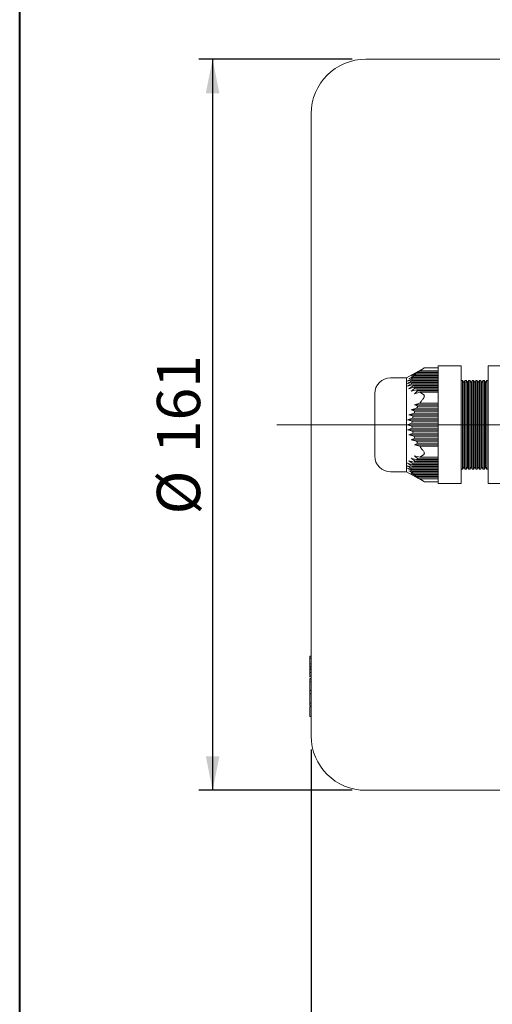
# Model space of a CAD drawing. Units: millimetres. Extents: x 30 to 1349, y 30 to 600.
# Drawn here: x 30 to 134, y 139 to 355 of the extents above; entities that cross this region are included whole.
import ezdxf

# ---------------------------------------------------------------- set-up
doc = ezdxf.new("R2010")
doc.units = ezdxf.units.MM
doc.header["$LTSCALE"] = 3
doc.linetypes.add('CENTERX2', pattern=[20.32, 12.7, -2.54, 2.54, -2.54])
doc.layers.add('標駐', color=7, linetype='Continuous')
doc.styles.add('SLDTEXTSTYLE0', font='ARIAL.TTF', dxfattribs={"width": 0.948})
doc.dimstyles.new('SLDDIMSTYLE1', dxfattribs={"dimtxt": 9.245947, "dimasz": 7.5, "dimexe": 0, "dimexo": 0.0625, "dimgap": 2.311487, "dimtad": 1, "dimdec": 4, "dimrnd": 1e-09, "dimzin": 12, "dimdsep": 46, "dimtxsty": 'SLDTEXTSTYLE0', "dimsah": 1, "dimcen": 0.09, "dimadec": 0, "dimazin": 0, "dimtfac": 1, "dimtdec": 4, "dimtofl": 0, "dimtmove": 0, "dimatfit": 3, "dimfxl": 0, "dimtolj": 1, "dimtzin": 12, "dimarcsym": 0})

# ---------------------------------------------------------------- blocks, each defined once
blk = doc.blocks.new('*D28')
at = {"layer": '標駐'}
for p, q in [((442.7, 275.24), (442.7, 112.32)), ((94.2, 194.74), (94.2, 112.32)), ((94.2, 115.32), (442.7, 115.32))]:
    blk.add_line(p, q, dxfattribs=at)
for points in [[(94.2, 115.32), (101.7, 113.82), (101.7, 116.82)], [(442.7, 115.32), (435.2, 116.82), (435.2, 113.82)]]:
    blk.add_solid(points, dxfattribs=at)
at = {"layer": '標駐', "insert": (252.58, 127.6), "char_height": 9.525, "attachment_point": 1, "style": 'SLDTEXTSTYLE0'}
blk.add_mtext('348.5', dxfattribs=at)
blk = doc.blocks.new('*D29')
at = {"layer": '標駐'}
for p, q in [((103.2, 346.74), (69.49, 346.74)), ((72.49, 346.74), (72.49, 185.74)), ((103.2, 185.74), (69.49, 185.74))]:
    blk.add_line(p, q, dxfattribs=at)
for points in [[(72.49, 346.74), (70.99, 339.24), (73.99, 339.24)], [(72.49, 185.74), (73.99, 193.24), (70.99, 193.24)]]:
    blk.add_solid(points, dxfattribs=at)
at = {"layer": '標駐', "char_height": 9.525, "attachment_point": 1, "rotation": 90, "style": 'SLDTEXTSTYLE0'}
for s, insert in [('161', (60.22, 259.97)), ('%%c', (60.22, 246.49))]:
    blk.add_mtext(s, dxfattribs=dict(at, insert=insert))

msp = doc.modelspace()

# ---------------------------------------------------------------- linework, layer by layer
at = {"color": 7, "linetype": 'Continuous', "lineweight": 40}
msp.add_line((30, 30), (30, 600), dxfattribs=at)
at = {"color": 7, "linetype": 'Continuous', "lineweight": 15}
for p, q in [((150.20314, 346.74198), (106.20314, 346.74198)), ((94.20315, 197.74199), (94.20315, 334.74198)), ((119.12587, 278.78899), (115.20314, 276.59198)), ((118.10485, 278.13493), (116.92317, 277.46826)), ((116.92317, 277.46826), (117.66292, 277.80159)), ((117.40737, 277.58493), (117.66292, 277.80159)), ((122.20314, 277.58493), (117.40737, 277.58493)), ((117.66292, 277.80159), (122.20314, 277.80159)), ((118.10485, 278.13493), (118.90464, 278.65501)), ((122.20314, 278.13493), (118.10485, 278.13493)), ((122.20314, 278.78899), (119.11692, 278.78899)), ((127.20314, 279.19313), (122.20314, 279.19313)), ((122.20314, 279.05916), (122.20314, 279.19313)), ((122.20314, 279.05916), (122.20314, 273.08358)), ((127.20314, 279.19313), (127.20314, 279.05916)), ((127.20314, 279.05916), (127.20314, 273.08358)), ((138.20313, 279.19313), (133.20314, 279.19313)), ((133.20314, 279.19313), (133.20314, 279.05916)), ((133.20314, 279.05916), (133.20314, 273.08358)), ((115.20314, 276.59198), (111.70313, 276.59198)), ((115.20314, 276.59198), (115.20314, 255.89198)), ((115.33286, 275.26826), (116.37272, 275.60159)), ((115.43621, 275.81826), (116.41134, 276.15159)), ((116.87784, 277.03493), (115.74291, 276.36826)), ((115.74291, 276.36826), (116.64449, 276.70159)), ((116.24335, 276.91826), (117.06546, 277.25159)), ((116.37272, 275.93493), (116.41134, 276.15159)), ((122.20314, 275.93493), (116.37272, 275.93493)), ((116.41136, 275.38493), (116.37272, 275.60159)), ((116.37272, 275.60159), (122.20314, 275.60159)), ((116.41134, 276.15159), (122.20314, 276.15159)), ((122.20314, 275.38493), (116.41136, 275.38493)), ((116.52973, 276.48493), (116.64449, 276.70159)), ((122.20314, 276.48493), (116.52973, 276.48493)), ((116.64449, 276.70159), (122.20314, 276.70159)), ((116.87784, 277.03493), (117.06546, 277.25159)), ((122.20314, 277.03493), (116.87784, 277.03493)), ((117.06546, 277.25159), (122.20314, 277.25159)), ((127.56184, 275.99198), (127.20314, 275.99198)), ((127.81184, 275.55897), (127.56184, 275.99198)), ((127.56184, 256.49198), (127.56184, 275.99198)), ((128.06183, 275.99198), (127.81184, 275.55897)), ((127.81184, 275.55897), (127.81184, 256.92499)), ((128.36184, 275.99198), (128.06183, 275.99198)), ((128.06183, 275.99198), (128.06183, 256.49198)), ((128.61183, 275.55897), (128.36184, 275.99198)), ((128.36184, 256.49198), (128.36184, 275.99198)), ((128.86183, 275.99198), (128.61183, 275.55897)), ((128.61183, 275.55897), (128.61183, 256.92499)), ((129.16184, 275.99198), (128.86183, 275.99198)), ((128.86183, 275.99198), (128.86183, 256.49198)), ((129.41183, 275.55897), (129.16184, 275.99198)), ((129.16184, 256.49198), (129.16184, 275.99198)), ((129.66183, 275.99198), (129.41183, 275.55897)), ((129.41183, 275.55897), (129.41183, 256.92499)), ((129.96183, 275.99198), (129.66183, 275.99198)), ((130.21183, 275.55897), (129.96183, 275.99198)), ((129.96183, 256.49198), (129.96183, 275.99198)), ((130.46183, 275.99198), (130.21183, 275.55897)), ((130.21183, 275.55897), (130.21183, 256.92499)), ((130.76183, 275.99198), (130.46183, 275.99198)), ((131.01183, 275.55897), (130.76183, 275.99198)), ((130.76183, 256.49198), (130.76183, 275.99198)), ((131.26184, 275.99198), (131.01183, 275.55897)), ((131.01183, 275.55897), (131.01183, 256.92499)), ((131.56183, 275.99198), (131.26184, 275.99198)), ((131.26184, 275.99198), (131.26184, 256.49198)), ((131.81183, 275.55897), (131.56183, 275.99198)), ((131.56183, 256.49198), (131.56183, 275.99198)), ((132.06184, 275.99198), (131.81183, 275.55897)), ((132.36183, 275.99198), (132.06184, 275.99198)), ((132.06184, 275.99198), (132.06184, 256.49198)), ((132.61184, 275.55897), (132.36183, 275.99198)), ((132.36183, 256.49198), (132.36183, 275.99198)), ((132.86184, 275.99198), (132.61184, 275.55897)), ((132.61184, 275.55897), (132.61184, 256.92499)), ((133.20314, 275.99198), (132.86184, 275.99198)), ((132.86184, 275.99198), (132.86184, 256.49198)), ((115.43621, 274.71826), (116.52973, 275.05159)), ((116.64449, 274.83493), (115.74291, 274.16826)), ((115.74291, 274.16826), (116.87784, 274.50159)), ((116.24335, 273.61826), (117.40737, 273.95159)), ((116.64449, 274.83493), (116.52973, 275.05159)), ((116.52973, 275.05159), (122.20314, 275.05159)), ((122.20314, 274.83493), (116.64449, 274.83493)), ((117.06546, 274.28493), (116.87784, 274.50159)), ((116.87784, 274.50159), (122.20314, 274.50159)), ((116.92317, 273.06826), (118.10485, 273.40159)), ((122.20314, 274.28493), (117.06546, 274.28493)), ((117.40737, 273.95159), (122.20314, 273.95159)), ((122.20314, 273.73493), (117.66292, 273.73493)), ((118.90464, 272.88151), (118.10485, 273.40159)), ((118.10485, 273.40159), (122.20314, 273.40159)), ((122.20314, 272.21756), (122.20314, 273.08358)), ((122.20314, 272.21756), (122.20314, 260.26641)), ((127.20314, 273.08358), (127.20314, 272.21756)), ((127.20314, 272.21756), (127.20314, 260.26641)), ((133.20314, 273.08358), (133.20314, 272.21756)), ((133.20314, 272.21756), (133.20314, 260.26641)), ((117.40737, 269.87531), (116.24335, 269.54198)), ((116.24335, 269.54198), (117.06546, 269.20865)), ((122.20314, 269.54198), (116.24335, 269.54198)), ((116.87784, 268.77531), (117.06546, 269.20865)), ((118.10485, 270.97531), (116.92317, 270.64198)), ((116.92317, 270.64198), (117.66292, 270.30865)), ((122.20314, 270.64198), (116.92317, 270.64198)), ((117.06546, 269.20865), (122.20314, 269.20865)), ((122.20314, 269.87531), (117.40737, 269.87531)), ((117.66292, 270.30865), (122.20314, 270.30865)), ((122.20314, 270.97531), (118.10485, 270.97531)), ((116.52973, 267.67531), (115.43621, 267.34198)), ((115.43621, 267.34198), (116.41136, 267.00865)), ((122.20314, 267.34198), (115.43621, 267.34198)), ((116.87784, 268.77531), (115.74291, 268.44198)), ((122.20314, 268.44198), (115.74291, 268.44198)), ((115.74291, 268.44198), (116.64449, 268.10865)), ((116.37272, 266.57531), (116.41136, 267.00865)), ((116.41136, 267.00865), (122.20314, 267.00865)), ((116.52973, 267.67531), (116.64449, 268.10865)), ((122.20314, 267.67531), (116.52973, 267.67531)), ((116.64449, 268.10865), (122.20314, 268.10865)), ((122.20314, 268.77531), (116.87784, 268.77531)), ((116.37272, 266.57531), (115.33286, 266.24198)), ((115.33286, 266.24198), (116.37272, 265.90865)), ((122.20314, 266.24198), (115.33286, 266.24198)), ((116.41136, 265.47531), (115.43621, 265.14198)), ((115.43621, 265.14198), (116.52975, 264.80865)), ((122.20314, 265.14198), (115.43621, 265.14198)), ((122.20314, 266.57531), (116.37272, 266.57531)), ((116.37272, 265.90865), (122.20314, 265.90865)), ((116.41136, 265.47531), (116.37272, 265.90865)), ((122.20314, 265.47531), (116.41136, 265.47531)), ((116.64449, 264.37531), (116.52975, 264.80865)), ((116.52975, 264.80865), (122.20314, 264.80865)), ((116.64449, 264.37531), (115.74291, 264.04198)), ((115.74291, 264.04198), (116.87784, 263.70865)), ((122.20314, 264.04198), (115.74291, 264.04198)), ((117.06546, 263.27531), (116.24335, 262.94198)), ((116.24335, 262.94198), (117.40737, 262.60865)), ((122.20314, 262.94198), (116.24335, 262.94198)), ((122.20314, 264.37531), (116.64449, 264.37531)), ((116.87784, 263.70865), (122.20314, 263.70865)), ((122.20314, 263.27531), (117.06546, 263.27531)), ((117.40737, 262.60865), (122.20314, 262.60865)), ((117.66292, 262.17531), (116.92317, 261.84198)), ((116.92317, 261.84198), (118.10485, 261.50865)), ((122.20314, 261.84198), (116.92317, 261.84198)), ((122.20314, 262.17531), (117.66292, 262.17531)), ((118.10485, 261.50865), (122.20314, 261.50865)), ((122.20314, 259.40038), (122.20314, 260.26641)), ((127.20314, 260.26641), (127.20314, 259.40038)), ((133.20314, 260.26641), (133.20314, 259.40038)), ((116.87784, 257.98237), (115.74291, 258.3157)), ((115.74291, 258.3157), (116.64449, 257.64903)), ((117.40737, 258.53237), (116.24335, 258.8657)), ((116.87784, 257.98237), (117.06546, 258.19903)), ((118.10485, 259.08237), (116.92317, 259.4157)), ((117.06546, 258.19903), (122.20314, 258.19903)), ((117.40737, 258.53237), (117.66292, 258.74903)), ((122.20314, 258.53237), (117.40737, 258.53237)), ((117.66292, 258.74903), (122.20314, 258.74903)), ((118.10485, 259.08237), (118.90464, 259.60245)), ((122.20314, 259.08237), (118.10485, 259.08237)), ((122.20314, 259.40038), (122.20314, 253.42481)), ((127.20314, 259.40038), (127.20314, 253.42481)), ((133.20314, 259.40038), (133.20314, 253.42481)), ((111.70314, 255.89198), (115.20314, 255.89198)), ((115.20314, 255.89198), (119.12587, 253.69498)), ((116.37272, 256.88237), (115.33286, 257.2157)), ((116.52975, 257.43237), (115.43621, 257.7657)), ((116.41136, 256.33237), (115.43621, 256.6657)), ((116.64449, 255.78237), (115.74291, 256.1157)), ((115.74291, 256.1157), (116.87784, 255.44903)), ((116.37272, 256.88237), (116.41136, 257.09903)), ((122.20314, 256.88237), (116.37272, 256.88237)), ((116.41136, 256.33237), (116.37272, 256.54903)), ((116.37272, 256.54903), (122.20314, 256.54903)), ((116.41136, 257.09903), (122.20314, 257.09903)), ((122.20314, 256.33237), (116.41136, 256.33237)), ((116.52975, 257.43237), (116.64449, 257.64903)), ((122.20314, 257.43237), (116.52975, 257.43237)), ((116.64449, 255.78237), (116.52975, 255.99903)), ((116.52975, 255.99903), (122.20314, 255.99903)), ((116.64449, 257.64903), (122.20314, 257.64903)), ((122.20314, 257.98237), (116.87784, 257.98237)), ((127.20314, 256.49198), (127.56184, 256.49198)), ((127.56184, 256.49198), (127.81184, 256.92499)), ((127.81184, 256.92499), (128.06183, 256.49198)), ((128.06183, 256.49198), (128.36184, 256.49198)), ((128.36184, 256.49198), (128.61183, 256.92499)), ((128.61183, 256.92499), (128.86183, 256.49198)), ((128.86183, 256.49198), (129.16184, 256.49198)), ((129.16184, 256.49198), (129.41183, 256.92499)), ((129.41183, 256.92499), (129.66184, 256.49198)), ((129.66184, 256.49198), (129.96183, 256.49198)), ((129.96183, 256.49198), (130.21183, 256.92499)), ((130.21183, 256.92499), (130.46184, 256.49198)), ((130.46184, 256.49198), (130.76183, 256.49198)), ((130.76183, 256.49198), (131.01183, 256.92499)), ((131.01183, 256.92499), (131.26184, 256.49198)), ((131.26184, 256.49198), (131.56183, 256.49198)), ((131.56183, 256.49198), (131.81184, 256.92499)), ((131.81184, 256.92499), (132.06184, 256.49198)), ((132.06184, 256.49198), (132.36183, 256.49198)), ((132.36183, 256.49198), (132.61184, 256.92499)), ((132.61184, 256.92499), (132.86184, 256.49198)), ((132.86184, 256.49198), (133.20314, 256.49198)), ((117.06546, 255.23237), (116.24336, 255.5657)), ((122.20314, 255.78237), (116.64449, 255.78237)), ((117.06546, 255.23237), (116.87784, 255.44903)), ((116.87784, 255.44903), (122.20314, 255.44903)), ((117.66292, 254.68237), (116.92317, 255.0157)), ((116.92317, 255.0157), (118.10485, 254.34903)), ((122.20314, 255.23237), (117.06546, 255.23237)), ((117.40737, 254.89903), (122.20314, 254.89903)), ((122.20314, 254.68237), (117.66292, 254.68237)), ((118.90464, 253.82895), (118.10485, 254.34903)), ((118.10485, 254.34903), (122.20314, 254.34903)), ((119.11692, 253.69498), (122.20314, 253.69498)), ((122.20314, 253.29083), (122.20314, 253.42481)), ((122.20314, 253.29083), (127.20314, 253.29083)), ((127.20314, 253.42481), (127.20314, 253.29083)), ((133.20314, 253.42481), (133.20314, 253.29083)), ((133.20314, 253.29083), (138.20315, 253.29083)), ((94.20315, 215.28538), (93.90314, 215.28538)), ((93.90314, 215.25532), (93.90314, 215.28538)), ((93.90314, 215.03927), (93.90314, 215.25532)), ((93.90314, 214.81549), (93.90314, 215.03927)), ((93.90314, 214.81549), (94.20315, 214.81549)), ((93.90314, 214.25946), (93.90314, 214.81549)), ((93.90314, 213.61201), (93.90314, 214.25946)), ((93.90314, 213.61201), (94.20315, 213.61201)), ((93.90314, 212.96792), (93.90314, 213.61201)), ((93.90314, 212.98046), (94.20315, 212.98046)), ((93.90314, 212.66309), (93.90314, 212.98046)), ((93.90314, 212.66309), (94.20315, 212.66309)), ((93.90314, 212.27379), (93.90314, 212.66309)), ((93.90314, 212.27379), (94.20315, 212.27379)), ((93.90314, 211.69558), (93.90314, 212.27379)), ((93.90314, 211.69558), (94.20315, 211.69558)), ((93.90314, 210.90323), (93.90314, 211.69558)), ((93.90314, 210.90323), (94.20315, 210.90323)), ((93.90314, 210.63841), (93.90314, 210.90323)), ((93.90314, 210.39065), (94.20315, 210.39065)), ((93.90314, 210.31207), (94.20315, 210.31207)), ((93.90314, 209.60483), (93.90314, 210.31207)), ((93.90314, 209.60483), (94.20315, 209.60483)), ((93.90314, 207.71885), (93.90314, 209.60483)), ((93.90314, 207.71885), (94.20315, 207.71885)), ((93.90314, 207.01161), (93.90314, 207.71885)), ((93.90314, 207.01161), (94.20315, 207.01161)), ((93.90314, 204.96847), (93.90314, 207.01161)), ((93.90314, 204.96847), (94.20315, 204.96847)), ((93.90314, 204.26123), (93.90314, 204.96847)), ((93.90314, 204.26123), (94.20315, 204.26123)), ((93.90314, 204.18264), (94.20315, 204.18264)), ((93.90314, 203.41364), (93.90314, 204.06822)), ((93.90314, 202.90765), (93.90314, 203.41364)), ((93.90314, 202.51526), (93.90314, 202.90765)), ((93.90314, 202.0108), (93.90314, 202.51526)), ((93.90314, 201.99686), (93.90314, 202.0108)), ((93.90314, 201.99686), (94.20315, 201.99686)), ((106.20314, 185.74198), (150.20314, 185.74198))]:
    msp.add_line(p, q, dxfattribs=at)
at = {"color": 7, "linetype": 'Continuous', "lineweight": 15, "flags": 128}
for points in [[(129.66183, 275.99198), (129.66183, 275.81579), (129.66183, 275.29357), (129.66183, 274.4442), (129.66183, 273.29839), (129.66183, 271.89754), (129.66183, 270.29228), (129.66183, 268.54063), (129.66183, 266.70591), (129.66183, 264.85441), (129.66183, 263.05307), (129.66183, 261.36698), (129.66183, 259.85709), (129.66183, 258.57796), (129.66184, 257.57584), (129.66184, 256.88693), (129.66184, 256.53613), (129.66184, 256.49198)], [(130.46183, 275.99198), (130.46183, 275.81579), (130.46183, 275.29357), (130.46183, 274.4442), (130.46184, 273.29839), (130.46184, 271.89754), (130.46184, 270.29228), (130.46184, 268.54063), (130.46184, 266.70591), (130.46184, 264.85441), (130.46184, 263.05307), (130.46184, 261.36698), (130.46184, 259.85709), (130.46184, 258.57796), (130.46184, 257.57584), (130.46184, 256.88693), (130.46184, 256.53613), (130.46184, 256.49198)], [(131.81183, 275.55897), (131.81183, 275.37995), (131.81183, 274.84976), (131.81183, 273.98877), (131.81183, 272.83009), (131.81183, 271.41822), (131.81183, 269.80744), (131.81184, 268.05964), (131.81184, 266.24198), (131.81184, 264.42433), (131.81184, 262.67653), (131.81184, 261.06574), (131.81184, 259.65388), (131.81184, 258.49519), (131.81184, 257.63421), (131.81184, 257.10402), (131.81184, 256.92499), (131.81184, 256.92499)], [(108.20314, 259.39198), (108.20314, 259.57662), (108.20314, 260.1206), (108.20314, 260.99458), (108.20314, 262.15144), (108.20314, 263.52883), (108.20314, 265.05249), (108.20314, 266.64027), (108.20314, 268.20658), (108.20313, 269.66698), (108.20313, 270.94274), (108.20313, 271.96507), (108.20313, 272.67887), (108.20313, 273.04566), (108.20313, 273.09198)]]:
    msp.add_lwpolyline(points, dxfattribs=at)
at = {"color": 7, "linetype": 'Continuous', "lineweight": 15}
for centre, radius, start, end in [((106.20314, 334.74198), 12, 90, 180), ((111.70314, 273.09198), 3.5, 90.0000047, 180.0000047), ((111.70314, 259.39198), 3.5, 180.0000047, 270.0000047), ((106.20314, 197.74198), 12, 180, 270)]:
    msp.add_arc(centre, radius, start, end, dxfattribs=at)
for points, knots in [([(117.40737, 277.58493), (117.30848, 277.52836), (116.92037, 277.30632), (116.53244, 277.08397), (116.24335, 276.91826)], [0, 0, 0, 0, 0.254778636, 1, 1, 1, 1]), ([(118.90464, 278.65501), (118.95213, 278.68369), (119.04764, 278.74136), (119.12538, 278.7887), (119.11879, 278.78467), (119.11692, 278.78353)], [0, 0, 0, 0, 0.414929028, 0.834472079, 1, 1, 1, 1]), ([(116.37272, 275.93493), (116.20322, 275.82695), (115.85595, 275.60573), (115.50997, 275.38252), (115.33286, 275.26826)], [0, 0, 0, 0, 0.488109489, 1, 1, 1, 1]), ([(116.52973, 276.48493), (116.31987, 276.35746), (115.95499, 276.13585), (115.59089, 275.91295), (115.43621, 275.81826)], [0, 0, 0, 0, 0.575163936, 1, 1, 1, 1]), ([(116.41136, 275.38493), (116.23616, 275.26624), (115.91016, 275.04541), (115.58611, 274.82173), (115.43621, 274.71826)], [0, 0, 0, 0, 0.53743182, 1, 1, 1, 1]), ([(117.06546, 274.28493), (117.03884, 274.26379), (116.76254, 274.04439), (116.4898, 273.82054), (116.24335, 273.61826)], [0, 0, 0, 0, 0.096340973, 1, 1, 1, 1]), ([(117.66292, 273.73493), (117.52204, 273.61055), (117.27318, 273.39085), (117.02908, 273.16587), (116.92317, 273.06826)], [0, 0, 0, 0, 0.566111154, 1, 1, 1, 1]), ([(117.66292, 273.73493), (117.63134, 273.76064), (117.54356, 273.83209), (117.46052, 273.90495), (117.40737, 273.95159)], [0, 0, 0, 0, 0.359858089, 1, 1, 1, 1]), ([(118.10485, 270.97531), (118.23718, 271.15811), (118.49377, 271.51254), (118.77058, 271.85139), (118.90464, 272.01548)], [0, 0, 0, 0, 0.515737984, 1, 1, 1, 1]), ([(118.90464, 272.01548), (118.95304, 272.07946), (119.05037, 272.20812), (119.1303, 272.42232), (119.12678, 272.60709), (119.05544, 272.76987), (118.96229, 272.83883), (118.90464, 272.88151)], [0, 0, 0, 0, 0.207494348, 0.417260841, 0.598577232, 0.751537483, 1, 1, 1, 1]), ([(117.40737, 269.87531), (117.42102, 269.89958), (117.50323, 270.04575), (117.59031, 270.1891), (117.66292, 270.30865)], [0, 0, 0, 0, 0.166022837, 1, 1, 1, 1]), ([(117.06546, 263.27531), (117.01066, 263.39662), (116.94583, 263.5401), (116.88694, 263.68608), (116.87784, 263.70865)], [0, 0, 0, 0, 0.845431831, 1, 1, 1, 1]), ([(117.66292, 262.17531), (117.59031, 262.29486), (117.50323, 262.43821), (117.42102, 262.58438), (117.40737, 262.60865)], [0, 0, 0, 0, 0.833977163, 1, 1, 1, 1]), ([(118.90464, 260.46848), (118.77059, 260.63257), (118.49378, 260.97143), (118.23718, 261.32586), (118.10485, 261.50865)], [0, 0, 0, 0, 0.4842549469, 1, 1, 1, 1]), ([(118.90464, 259.60245), (118.95303, 259.6372), (119.05036, 259.70707), (119.1303, 259.87259), (119.12679, 260.05952), (119.05545, 260.26572), (118.9623, 260.39096), (118.90464, 260.46848)], [0, 0, 0, 0, 0.207466591, 0.417246511, 0.598566955, 0.751526523, 1, 1, 1, 1]), ([(116.24335, 258.8657), (116.4898, 258.66342), (116.76254, 258.43957), (117.03884, 258.22017), (117.06546, 258.19903)], [0, 0, 0, 0, 0.903659, 1, 1, 1, 1]), ([(116.92317, 259.4157), (117.02908, 259.31809), (117.27318, 259.09311), (117.52204, 258.87341), (117.66292, 258.74903)], [0, 0, 0, 0, 0.433888846, 1, 1, 1, 1]), ([(115.33286, 257.2157), (115.50997, 257.10144), (115.85595, 256.87823), (116.20322, 256.65701), (116.37272, 256.54903)], [0, 0, 0, 0, 0.5118907182, 1, 1, 1, 1]), ([(115.43621, 257.7657), (115.58611, 257.66223), (115.91016, 257.43855), (116.23616, 257.21772), (116.41136, 257.09903)], [0, 0, 0, 0, 0.462568385, 1, 1, 1, 1]), ([(115.43621, 256.6657), (115.59089, 256.57101), (115.95499, 256.34811), (116.31988, 256.1265), (116.52975, 255.99903)], [0, 0, 0, 0, 0.424832001, 1, 1, 1, 1]), ([(116.24336, 255.5657), (116.53245, 255.39999), (116.92037, 255.17764), (117.30848, 254.9556), (117.40737, 254.89903)], [0, 0, 0, 0, 0.745218821, 1, 1, 1, 1]), ([(117.66292, 254.68237), (117.63134, 254.70808), (117.54359, 254.77954), (117.46053, 254.8524), (117.40737, 254.89903)], [0, 0, 0, 0, 0.359853894, 1, 1, 1, 1]), ([(119.11692, 253.70043), (119.11831, 253.69958), (119.12185, 253.69743), (119.05281, 253.73945), (118.96129, 253.79473), (118.90464, 253.82895)], [0, 0, 0, 0, 0.197118075, 0.503038753, 1, 1, 1, 1])]:
    msp.add_open_spline(points, degree=3, knots=knots, dxfattribs=at)
at = {"layer": '標駐', "linetype": 'CENTERX2', "lineweight": 0, "ltscale": 3}
msp.add_line((86.66964, 266.24198), (378.49323, 266.242), dxfattribs=at)

# ---------------------------------------------------------------- dimensions: what is measured, and where the dimension line sits
at = {"layer": '標駐'}
dim = msp.add_linear_dim(base=(72.49349, 185.74198), p1=(106.20314, 346.74198), p2=(106.20314, 185.74198), angle=90, text='%%c<>', dimstyle='SLDDIMSTYLE1', dxfattribs=at)
dim.commit()
dim.dimension.update_dxf_attribs({"geometry": '*D29', "text_midpoint": (72.49349, 263.81123), "dimtype": 160})
dim = msp.add_linear_dim(base=(442.70314, 115.3246), p1=(94.20314, 197.74198), p2=(442.70314, 278.24198), angle=0, dimstyle='SLDDIMSTYLE1', dxfattribs=at)
dim.commit()
dim.dimension.update_dxf_attribs({"geometry": '*D28', "text_midpoint": (268.45314, 115.3246), "dimtype": 160})

doc.saveas('drawing.dxf')
